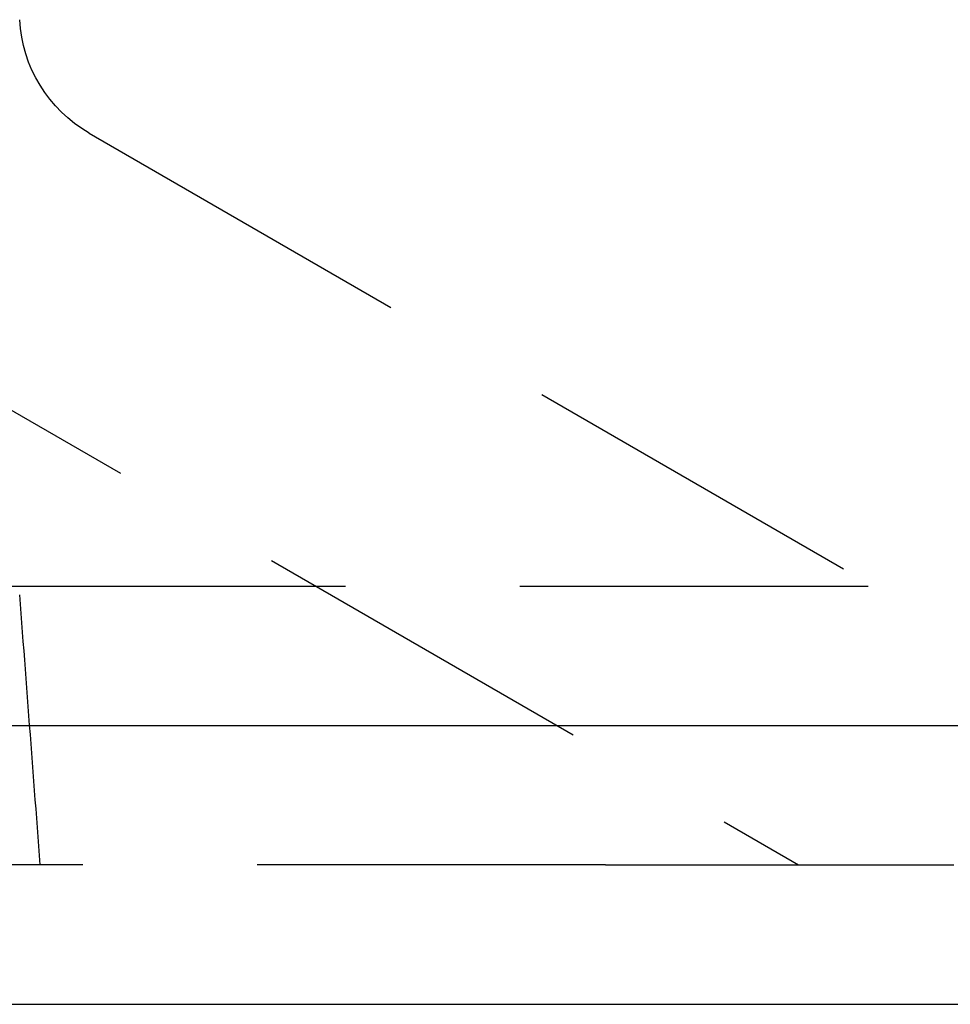
# Model space of a CAD drawing. Extents: x -130 to 131, y -330 to 609.
# Drawn here: x 14 to 21, y 0 to 7 of the extents above; entities that cross this region are included whole.
import ezdxf

# ---------------------------------------------------------------- set-up
doc = ezdxf.new("R2010")
doc.units = 0
doc.header["$LTSCALE"] = 10
doc.linetypes.add('VERDECKT', pattern=[0.375, 0.25, -0.125])
doc.layers.get('0').update_dxf_attribs({"linetype": 'CONTINUOUS'})
doc.layers.add('STEMPEL', color=3, linetype='CONTINUOUS')

# ---------------------------------------------------------------- blocks, each defined once
blk = doc.blocks.new('A$C01932293')
at = {"color": 1, "linetype": 'VERDECKT', "extrusion": (0, 1, -2e-16)}
for p, q in [((14.91064, 6.24774), (20.5359, 3)), ((12.97021, 5.05865), (20, 1)), ((-27, 3), (27, 3)), ((18.61503, 1), (13.88897, 1)), ((18.61503, 1), (25.7425, 1))]:
    blk.add_line(p, q, dxfattribs=at)
at = {"color": 3, "linetype": 'CONTINUOUS', "extrusion": (0, 1, -2e-16)}
for p, q in [((-47.4641, 2), (47.4641, 2)), ((-48, 0), (48, 0))]:
    blk.add_line(p, q, dxfattribs=at)
at = {"color": 1}
blk.add_polyline3d([(14.4102, 2.9369, 0), (14.4153, 2.87011, 0), (14.4204, 2.80332, 0), (14.4254, 2.73653, 0), (14.4305, 2.66974, 0), (14.4356, 2.60295, 0), (14.4406, 2.53616, 0), (14.4457, 2.46937, 0), (14.4508, 2.40258, 0), (14.4558, 2.33579, 0), (14.4609, 2.26901, 0), (14.466, 2.20222, 0), (14.471, 2.13543, 0), (14.4761, 2.06864, 0), (14.4812, 2.00185, 0), (14.4862, 1.93506, 0), (14.4913, 1.86827, 0), (14.4964, 1.80148, 0), (14.5014, 1.73469, 0), (14.5065, 1.6679, 0), (14.5116, 1.60111, 0), (14.5166, 1.53432, 0), (14.5217, 1.46753, 0), (14.5268, 1.40074, 0), (14.5318, 1.33395, 0), (14.5369, 1.26716, 0), (14.542, 1.20037, 0), (14.547, 1.13358, 0), (14.5521, 1.06679, 0), (14.5572, 1, 0)], dxfattribs=at)
at = {"color": 1, "linetype": 'VERDECKT', "extrusion": (0, -2e-16, -1)}
blk.add_arc((-15.41064, 7.11377), 1, 300, 357, dxfattribs=at)

msp = doc.modelspace()

# ---------------------------------------------------------------- block references
at = {"layer": 'STEMPEL'}
msp.add_blockref('A$C01932293', (0, 0), dxfattribs=at)

doc.saveas('drawing.dxf')
